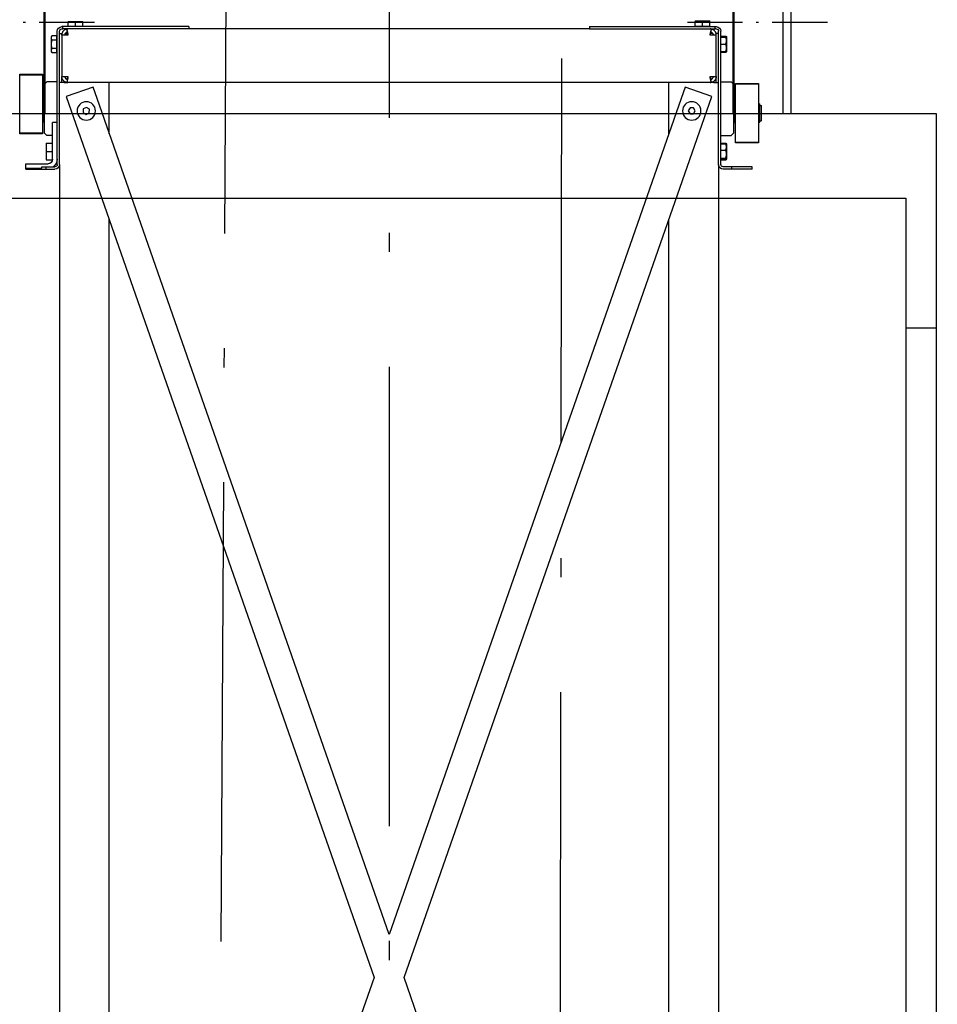
# Model space of a CAD drawing. Units: inches. Extents: x 7 to 38704, y 1 to 51711.
# Drawn here: x 19290 to 20489, y 13440 to 14726 of the extents above; entities that cross this region are included whole.
import ezdxf

# ---------------------------------------------------------------- set-up
doc = ezdxf.new("R2010")
doc.units = ezdxf.units.IN
doc.header["$MEASUREMENT"] = 0
doc.linetypes.add('ACAD_ISO10W100', pattern=[18.5, 12, -3, 0.5, -3])
for name, color, linetype in [('ARCATA', 4, 'Continuous'), ('ASSI', 3, 'ACAD_ISO10W100'), ('CABINA', 7, 'Continuous'), ('GUIDE', 3, 'Continuous'), ('wsporniki', 7, 'Continuous')]:
    doc.layers.add(name, color=color, linetype=linetype)
doc.styles.add('ROMANS', font='romans.shx', dxfattribs={"width": 0.8})
doc.dimstyles.new('2-1', dxfattribs={"dimscale": 10, "dimtxt": 5, "dimasz": 2, "dimexe": 1, "dimexo": 3, "dimgap": 1, "dimtad": 1, "dimdec": 1, "dimlfac": 2, "dimdsep": 46, "dimtxsty": 'ROMANS', "dimblk": 'ARCHTICK', "dimcen": 2.5, "dimclrd": 256, "dimclre": 256, "dimclrt": 2, "dimadec": 0, "dimazin": 0, "dimtfac": 1, "dimtdec": 1, "dimtmove": 0, "dimatfit": 3, "dimfxl": 1, "dimtvp": 1, "dimtolj": 1, "dimarcsym": 0})

# ---------------------------------------------------------------- blocks, each defined once
blk = doc.blocks.new('Cabina Lat')
at = {"layer": 'CABINA'}
for p, q in [((357.67, 0), (-374.83, 0)), ((357.67, -1175), (357.67, 0)), ((337.67, -55), (337.67, -1140)), ((357.67, -140), (337.67, -140))]:
    blk.add_line(p, q, dxfattribs=at)
at = {"layer": 'CABINA', "ltscale": 300}
blk.add_line((-362.33, -55), (337.67, -55), dxfattribs=at)
blk = doc.blocks.new('arcf')
at = {"layer": 'ARCATA'}
for p, q in [((-213, 592.82), (-213.75, 592.82)), ((-213, 591.32), (-213, 592.82)), ((-130.88, 592.82), (-213, 592.82)), ((-207.13, 596.57), (-209.5, 596.57)), ((-209.5, 596.14), (-209.5, 596.57)), ((-209.5, 593.12), (-209.5, 596.14)), ((-204.75, 593.12), (-209.5, 593.12)), ((-209.05, 593.12), (-209.05, 592.82)), ((-202.37, 596.57), (-207.13, 596.57)), ((-204.75, 593.12), (-204.75, 596.14)), ((-200, 593.12), (-204.75, 593.12)), ((-200, 596.57), (-202.37, 596.57)), ((-200.45, 593.12), (-200.45, 592.82)), ((-200, 596.57), (-200, 596.14)), ((-200, 593.12), (-200, 596.14)), ((-130.88, 592.82), (-130.88, 591.32)), ((130.87, 592.82), (130.87, 591.32)), ((130.87, 592.82), (213, 592.82)), ((202.37, 596.27), (200, 596.27)), ((200, 595.84), (200, 596.27)), ((200, 592.82), (200, 595.84)), ((207.13, 596.27), (202.37, 596.27)), ((204.75, 592.82), (204.75, 595.84)), ((209.5, 596.27), (207.13, 596.27)), ((209.5, 596.27), (209.5, 595.84)), ((209.5, 592.82), (209.5, 595.84)), ((213, 591.32), (213, 592.82)), ((213, 592.82), (213.75, 592.82)), ((-220.5, 586.07), (-220.43, 586.19)), ((-220.5, 586.07), (-220.5, 585.95)), ((-220.5, 585.95), (-220.5, 582.74)), ((-220.2, 586.07), (-220.2, 586.07)), ((-220.2, 586.07), (-220.2, 586.07)), ((-220.2, 586.07), (-220.2, 583.68)), ((-217.05, 586.55), (-220.08, 586.55)), ((-216.75, 586.08), (-219.78, 586.08)), ((-216.75, 586.06), (-219.78, 586.06)), ((-217.05, 586.55), (-217.05, 586.08)), ((-216.75, 502.82), (-216.75, 589.82)), ((-215.25, 502.82), (-215.25, 589.82)), ((-215.25, 588.32), (-213.75, 588.32)), ((-213.75, 591.32), (-213, 591.32)), ((-213.75, 588.32), (-213.62, 588.32)), ((-213.75, 587.32), (-213.75, 588.32)), ((-213.75, 560.32), (-213.75, 587.32)), ((-213.75, 587.32), (-209.75, 587.32)), ((-130.88, 591.32), (-213, 591.32)), ((-211.48, 588.32), (-209.9, 588.32)), ((-210.01, 588.83), (-210.31, 590.41)), ((-210.02, 589.14), (-210.02, 589.14)), ((-130.88, 591.32), (130.87, 591.32)), ((130.87, 591.32), (213, 591.32)), ((209.75, 587.32), (213.75, 587.32)), ((210.03, 588.27), (209.89, 588.27)), ((210.31, 590.41), (210.01, 588.83)), ((210.03, 588.9), (210.03, 588.27)), ((211.48, 588.32), (210.03, 588.32)), ((213.75, 591.32), (213, 591.32)), ((213.75, 588.32), (213.62, 588.32)), ((215.25, 588.32), (213.75, 588.32)), ((213.75, 587.32), (213.75, 588.32)), ((213.75, 587.32), (213.75, 560.32)), ((215.25, 502.82), (215.25, 589.82)), ((216.75, 502.82), (216.75, 589.82)), ((217.05, 585.62), (216.75, 585.62)), ((217.05, 584.06), (217.05, 586.8)), ((217.05, 586.8), (220.08, 586.8)), ((220.5, 586.07), (220.08, 586.8)), ((220.5, 585.43), (220.5, 586.07)), ((220.5, 581.32), (220.5, 585.43)), ((-220.5, 582.74), (-220.5, 578.1)), ((-220.2, 583.68), (-220.2, 578.93)), ((-220.2, 578.93), (-220.2, 576.57)), ((-216.75, 581.3), (-219.78, 581.3)), ((217.05, 578.58), (217.05, 584.06)), ((217.05, 584.06), (220.08, 584.06)), ((220.5, 577.2), (220.5, 581.32)), ((-220.5, 578.1), (-220.5, 576.57)), ((-220.5, 576.57), (-220.43, 576.45)), ((-220.2, 576.57), (-220.2, 576.57)), ((-217.05, 576.08), (-220.08, 576.08)), ((-216.75, 576.56), (-219.78, 576.56)), ((-217.05, 576.56), (-217.05, 576.08)), ((217.05, 577.02), (216.75, 577.02)), ((217.05, 575.83), (217.05, 578.58)), ((217.05, 578.58), (220.08, 578.58)), ((217.05, 575.83), (220.08, 575.83)), ((220.5, 576.57), (220.08, 575.83)), ((220.5, 576.57), (220.5, 577.2)), ((-213.75, 556.32), (-213.75, 560.32)), ((-209.75, 560.32), (-213.75, 560.32)), ((213.75, 560.32), (209.75, 560.32)), ((213.75, 556.32), (213.75, 560.32)), ((241.25, 561.79), (226.25, 561.79)), ((226.25, 561.79), (226.25, 561.24)), ((226.25, 561.24), (241.25, 561.24)), ((226.25, 561.24), (226.25, 523.39)), ((241.25, 561.24), (241.25, 561.79)), ((241.25, 523.39), (241.25, 561.24)), ((-241.25, 555.79), (-241.25, 555.24)), ((-226.25, 555.79), (-241.25, 555.79)), ((-241.25, 555.24), (-226.25, 555.24)), ((-241.25, 555.24), (-241.25, 517.39)), ((-226.25, 555.24), (-226.25, 555.79)), ((-226.25, 517.39), (-226.25, 555.24)), ((-225, 555.32), (-223.5, 556.82)), ((-225, 555.32), (-225, 523.32)), ((-216.75, 556.82), (-223.5, 556.82)), ((-212.25, 556.32), (-215.25, 556.32)), ((-212.25, 556.32), (-209.75, 556.32)), ((-210.8, 547.12), (-193.33, 553.22)), ((-210.31, 557.23), (-210.01, 558.8)), ((-209.75, 556.32), (-209.71, 556.32)), ((-209.71, 556.32), (209.71, 556.32)), ((-193.33, 553.22), (-190.75, 545.83)), ((-182.75, 522.93), (-182.75, 556.32)), ((182.75, 522.93), (182.75, 556.32)), ((190.75, 545.83), (193.33, 553.22)), ((193.33, 553.22), (210.8, 547.12)), ((209.71, 556.32), (209.75, 556.32)), ((212.25, 556.32), (209.75, 556.32)), ((210.01, 558.8), (210.31, 557.23)), ((212.25, 556.32), (215.25, 556.32)), ((216.75, 556.82), (223.5, 556.82)), ((223.5, 556.82), (225, 555.32)), ((225, 523.32), (225, 555.32)), ((-225.25, 548.32), (-225, 548.32)), ((-225.25, 548.32), (-225.25, 539.32)), ((-9.8, -28.04), (-210.8, 547.12)), ((210.8, 547.12), (9.8, -28.04)), ((225.25, 548.32), (225, 548.32)), ((225.25, 548.32), (226.25, 548.32)), ((225.25, 539.32), (225.25, 548.32)), ((-243.25, 541.07), (-243, 541.32)), ((-243.25, 531.57), (-243.25, 541.07)), ((-242.15, 541.32), (-243, 541.32)), ((-243, 541.32), (-243, 531.32)), ((-242.15, 531.32), (-242.15, 541.32)), ((-242.1, 541.07), (-242.15, 541.07)), ((-241.5, 542.51), (-242.1, 542.51)), ((-242.1, 542.4), (-242.1, 542.51)), ((-242.1, 541.71), (-242.1, 542.4)), ((-242.1, 541.71), (-242.1, 541.1)), ((-242.1, 530.37), (-242.1, 541.1)), ((-241.5, 542.4), (-241.5, 542.51)), ((-241.5, 541.71), (-241.5, 542.4)), ((-241.5, 541.71), (-241.5, 541.1)), ((-241.25, 541.32), (-241.5, 541.32)), ((-241.5, 530.37), (-241.5, 541.1)), ((-225.25, 543.32), (-226.25, 543.32)), ((-190.75, 545.82), (0, 0)), ((0, 0), (190.75, 545.82)), ((-225.25, 539.32), (-225, 539.32)), ((-225.25, 539.32), (-225.25, 530.32)), ((-200.06, 537.82), (-198.9, 539.82)), ((-198.9, 535.82), (-200.06, 537.82)), ((-198.9, 539.82), (-196.6, 539.82)), ((-196.6, 535.82), (-198.9, 535.82)), ((-196.6, 539.82), (-195.44, 537.82)), ((-195.44, 537.82), (-196.6, 535.82)), ((195.68, 538.85), (197.61, 540.12)), ((195.82, 536.54), (195.68, 538.85)), ((197.89, 535.51), (195.82, 536.54)), ((197.61, 540.12), (199.68, 539.09)), ((199.82, 536.79), (197.89, 535.51)), ((199.68, 539.09), (199.82, 536.79)), ((225.25, 539.32), (225, 539.32)), ((225.25, 530.32), (225.25, 539.32)), ((225.25, 535.32), (226.25, 535.32)), ((-243.25, 531.57), (-243, 531.32)), ((-242.15, 531.32), (-243, 531.32)), ((-242.1, 531.57), (-242.15, 531.57)), ((-241.5, 530.37), (-242.1, 530.37)), ((-241.25, 531.32), (-241.5, 531.32)), ((-225.25, 530.32), (-226.25, 530.32)), ((-225.25, 530.32), (-225, 530.32)), ((216.75, 530.32), (219.75, 530.32)), ((219.75, 506.32), (219.75, 530.32)), ((225.25, 530.32), (225, 530.32)), ((-223.5, 521.82), (-225, 523.32)), ((-216.75, 521.82), (-223.5, 521.82)), ((219.75, 521.82), (223.5, 521.82)), ((225, 523.32), (223.5, 521.82)), ((241.25, 523.39), (226.25, 523.39)), ((226.25, 523.39), (226.25, 522.85)), ((226.25, 522.85), (241.25, 522.85)), ((241.25, 522.85), (241.25, 523.39)), ((-241.25, 517.39), (-241.25, 516.85)), ((-226.25, 517.39), (-241.25, 517.39)), ((-241.25, 516.85), (-226.25, 516.85)), ((-226.25, 516.85), (-226.25, 517.39)), ((-220.5, 516.07), (-220.08, 516.8)), ((-220.5, 516.07), (-220.5, 515.43)), ((-220.5, 515.43), (-220.5, 511.32)), ((-220.2, 516.07), (-220.17, 516.12)), ((-220.2, 516.07), (-220.2, 514.26)), ((-217.05, 516.8), (-220.08, 516.8)), ((-216.75, 516.41), (-219.78, 516.41)), ((-217.05, 516.8), (-217.05, 516.41)), ((219.75, 516.8), (219.78, 516.8)), ((219.75, 516.73), (219.82, 516.73)), ((224, 516.68), (219.75, 516.68)), ((219.78, 516.8), (220.08, 516.8)), ((219.82, 516.73), (219.78, 516.8)), ((224, 516.78), (219.79, 516.78)), ((224, 516.78), (224, 516.68)), ((224, 516.68), (224, 511.21)), ((-220.5, 511.32), (-220.5, 507.2)), ((-220.2, 514.26), (-220.2, 509.56)), ((-220.2, 509.56), (-220.2, 506.62)), ((-216.75, 512.11), (-219.78, 512.11)), ((219.81, 514.13), (219.75, 514.13)), ((219.75, 514.06), (219.78, 514.06)), ((219.75, 513.91), (219.82, 513.91)), ((224, 511.21), (219.75, 511.21)), ((219.81, 508.71), (219.75, 508.71)), ((219.75, 508.58), (219.78, 508.58)), ((219.75, 508.5), (219.82, 508.5)), ((224, 511.21), (224, 505.85)), ((-220.5, 507.2), (-220.5, 506.57)), ((-220.5, 506.57), (-220.08, 505.83)), ((-220.2, 506.62), (-220.2, 506.57)), ((-220.2, 506.57), (-220.17, 506.52)), ((-217.05, 505.83), (-220.08, 505.83)), ((-216.75, 507.01), (-219.78, 507.01)), ((-216.75, 506.22), (-219.78, 506.22)), ((-217.05, 506.22), (-217.05, 505.83)), ((-215.25, 502.82), (-215.25, -655.18)), ((215.25, 502.82), (215.25, -655.18)), ((216.75, 505.83), (216.77, 505.83)), ((219.79, 505.85), (219.79, 505.85)), ((224, 505.85), (219.79, 505.85)), ((219.79, 505.83), (220.08, 505.83)), ((237.25, 503.32), (222.75, 503.32)), ((237.25, 500.32), (237.25, 503.32)), ((-237.25, 501.32), (-223.98, 501.32)), ((-237.25, 499.82), (-237.25, 501.32)), ((-237.25, 499.82), (-223.98, 499.82)), ((-223.98, 499.82), (-223.98, 501.32)), ((-223.98, 501.32), (-218.25, 501.32)), ((-223.98, 499.82), (-218.25, 499.82)), ((223.98, 501.32), (218.25, 501.32)), ((223.98, 499.82), (218.25, 499.82)), ((223.98, 499.82), (223.98, 501.32)), ((226.76, 501.32), (223.98, 501.32)), ((237.25, 499.82), (223.98, 499.82)), ((226.76, 500.32), (226.76, 501.32)), ((237.25, 500.32), (226.76, 500.32)), ((237.25, 499.82), (237.25, 500.32)), ((-182.75, -522.93), (-182.75, 466.86)), ((182.75, -522.93), (182.75, 466.86)), ((-210.8, -603.2), (-9.8, -28.04)), ((9.8, -28.04), (210.8, -603.2))]:
    blk.add_line(p, q, dxfattribs=at)
at = {"layer": 'ARCATA', "flags": 128}
for points in [[(-207.13, 596.57), (-207.22, 596.57), (-207.32, 596.57), (-207.41, 596.56), (-207.5, 596.56), (-207.6, 596.55), (-207.69, 596.54), (-207.79, 596.53), (-207.88, 596.52), (-207.98, 596.51), (-208.08, 596.5), (-208.17, 596.48), (-208.27, 596.46), (-208.37, 596.45), (-208.46, 596.43), (-208.56, 596.41), (-208.66, 596.38), (-208.76, 596.36), (-208.87, 596.33), (-208.97, 596.31), (-209.07, 596.28), (-209.18, 596.25), (-209.28, 596.21), (-209.39, 596.18), (-209.5, 596.14)], [(-204.75, 596.14), (-204.86, 596.18), (-204.97, 596.21), (-205.07, 596.25), (-205.18, 596.28), (-205.28, 596.31), (-205.38, 596.33), (-205.49, 596.36), (-205.59, 596.38), (-205.69, 596.41), (-205.79, 596.43), (-205.88, 596.45), (-205.98, 596.46), (-206.08, 596.48), (-206.17, 596.5), (-206.27, 596.51), (-206.37, 596.52), (-206.46, 596.53), (-206.56, 596.54), (-206.65, 596.55), (-206.75, 596.56), (-206.84, 596.56), (-206.93, 596.57), (-207.03, 596.57), (-207.13, 596.57)], [(-202.37, 596.57), (-202.47, 596.57), (-202.57, 596.57), (-202.66, 596.56), (-202.75, 596.56), (-202.85, 596.55), (-202.94, 596.54), (-203.04, 596.53), (-203.13, 596.52), (-203.23, 596.51), (-203.33, 596.5), (-203.42, 596.48), (-203.52, 596.46), (-203.62, 596.45), (-203.71, 596.43), (-203.81, 596.41), (-203.91, 596.38), (-204.01, 596.36), (-204.12, 596.33), (-204.22, 596.31), (-204.32, 596.28), (-204.43, 596.25), (-204.53, 596.21), (-204.64, 596.18), (-204.75, 596.14)], [(-200, 596.14), (-200.11, 596.18), (-200.22, 596.21), (-200.32, 596.25), (-200.43, 596.28), (-200.53, 596.31), (-200.63, 596.33), (-200.74, 596.36), (-200.84, 596.38), (-200.94, 596.41), (-201.04, 596.43), (-201.13, 596.45), (-201.23, 596.46), (-201.33, 596.48), (-201.42, 596.5), (-201.52, 596.51), (-201.62, 596.52), (-201.71, 596.53), (-201.81, 596.54), (-201.9, 596.55), (-202, 596.56), (-202.09, 596.56), (-202.18, 596.57), (-202.28, 596.57), (-202.37, 596.57)], [(202.37, 596.27), (202.28, 596.27), (202.18, 596.27), (202.09, 596.26), (202, 596.26), (201.9, 596.25), (201.81, 596.24), (201.71, 596.23), (201.62, 596.22), (201.52, 596.21), (201.42, 596.2), (201.33, 596.18), (201.23, 596.16), (201.13, 596.15), (201.04, 596.13), (200.94, 596.11), (200.84, 596.08), (200.74, 596.06), (200.63, 596.03), (200.53, 596.01), (200.43, 595.98), (200.32, 595.95), (200.22, 595.91), (200.11, 595.88), (200, 595.84)], [(204.75, 595.84), (204.64, 595.88), (204.53, 595.91), (204.43, 595.95), (204.32, 595.98), (204.22, 596.01), (204.12, 596.03), (204.01, 596.06), (203.91, 596.08), (203.81, 596.11), (203.71, 596.13), (203.62, 596.15), (203.52, 596.16), (203.42, 596.18), (203.33, 596.2), (203.23, 596.21), (203.13, 596.22), (203.04, 596.23), (202.94, 596.24), (202.85, 596.25), (202.75, 596.26), (202.66, 596.26), (202.57, 596.27), (202.47, 596.27), (202.37, 596.27)], [(207.13, 596.27), (207.03, 596.27), (206.93, 596.27), (206.84, 596.26), (206.75, 596.26), (206.65, 596.25), (206.56, 596.24), (206.46, 596.23), (206.37, 596.22), (206.27, 596.21), (206.17, 596.2), (206.08, 596.18), (205.98, 596.16), (205.88, 596.15), (205.79, 596.13), (205.69, 596.11), (205.59, 596.08), (205.49, 596.06), (205.38, 596.03), (205.28, 596.01), (205.18, 595.98), (205.07, 595.95), (204.97, 595.91), (204.86, 595.88), (204.75, 595.84)], [(209.5, 595.84), (209.39, 595.88), (209.28, 595.91), (209.18, 595.95), (209.07, 595.98), (208.97, 596.01), (208.87, 596.03), (208.76, 596.06), (208.66, 596.08), (208.56, 596.11), (208.46, 596.13), (208.37, 596.15), (208.27, 596.16), (208.17, 596.18), (208.08, 596.2), (207.98, 596.21), (207.88, 596.22), (207.79, 596.23), (207.69, 596.24), (207.6, 596.25), (207.5, 596.26), (207.41, 596.26), (207.32, 596.27), (207.22, 596.27), (207.13, 596.27)], [(-220.08, 586.55), (-220.11, 586.52), (-220.15, 586.5), (-220.18, 586.47), (-220.21, 586.44), (-220.24, 586.42), (-220.26, 586.39), (-220.29, 586.37), (-220.31, 586.34), (-220.34, 586.32), (-220.36, 586.29), (-220.38, 586.27), (-220.4, 586.24), (-220.41, 586.22), (-220.43, 586.19), (-220.44, 586.17), (-220.45, 586.15), (-220.46, 586.12), (-220.47, 586.1), (-220.48, 586.07), (-220.49, 586.05), (-220.49, 586.03), (-220.5, 586), (-220.5, 585.98), (-220.5, 585.95)], [(-220.5, 585.95), (-220.5, 585.93), (-220.5, 585.91), (-220.5, 585.89), (-220.49, 585.87), (-220.49, 585.85), (-220.48, 585.83), (-220.47, 585.81), (-220.47, 585.79), (-220.46, 585.77), (-220.45, 585.75), (-220.44, 585.73), (-220.43, 585.71), (-220.41, 585.69), (-220.4, 585.67), (-220.38, 585.65), (-220.37, 585.63), (-220.35, 585.61), (-220.33, 585.59), (-220.31, 585.57), (-220.29, 585.54), (-220.27, 585.52), (-220.25, 585.5), (-220.22, 585.48), (-220.2, 585.46)], [(-219.78, 586.08), (-219.81, 586.08), (-219.85, 586.08), (-219.88, 586.08), (-219.91, 586.08), (-219.94, 586.08), (-219.96, 586.07), (-219.99, 586.07), (-220.01, 586.07), (-220.04, 586.07), (-220.06, 586.07), (-220.08, 586.07), (-220.1, 586.07), (-220.11, 586.07), (-220.13, 586.07), (-220.14, 586.07), (-220.15, 586.07), (-220.16, 586.07), (-220.17, 586.07), (-220.18, 586.07), (-220.19, 586.07), (-220.19, 586.07), (-220.2, 586.07), (-220.2, 586.07), (-220.2, 586.07)], [(-220.2, 586.07), (-220.2, 586.07), (-220.2, 586.07), (-220.19, 586.07), (-220.19, 586.07), (-220.18, 586.07), (-220.17, 586.07), (-220.16, 586.07), (-220.15, 586.07), (-220.14, 586.07), (-220.13, 586.06), (-220.11, 586.06), (-220.1, 586.06), (-220.08, 586.06), (-220.06, 586.06), (-220.04, 586.06), (-220.01, 586.06), (-219.99, 586.06), (-219.96, 586.06), (-219.94, 586.06), (-219.91, 586.06), (-219.88, 586.06), (-219.85, 586.06), (-219.81, 586.06), (-219.78, 586.06)], [(-219.78, 586.06), (-219.81, 585.95), (-219.85, 585.84), (-219.88, 585.74), (-219.91, 585.63), (-219.94, 585.53), (-219.96, 585.42), (-219.99, 585.32), (-220.01, 585.22), (-220.04, 585.12), (-220.06, 585.02), (-220.08, 584.92), (-220.1, 584.83), (-220.11, 584.73), (-220.13, 584.63), (-220.14, 584.54), (-220.15, 584.44), (-220.16, 584.35), (-220.17, 584.25), (-220.18, 584.16), (-220.19, 584.06), (-220.19, 583.97), (-220.2, 583.87), (-220.2, 583.78), (-220.2, 583.68)], [(-213.75, 587.32), (-213.74, 587.6), (-213.71, 587.87), (-213.66, 588.14), (-213.6, 588.41), (-213.51, 588.67), (-213.41, 588.93), (-213.29, 589.17), (-213.16, 589.41), (-213.01, 589.64), (-212.84, 589.86), (-212.67, 590.06), (-212.48, 590.24), (-212.28, 590.42), (-212.07, 590.57), (-211.86, 590.72), (-211.63, 590.85), (-211.4, 590.96), (-211.17, 591.06), (-210.94, 591.14), (-210.72, 591.2), (-210.51, 591.25), (-210.3, 591.28), (-210.1, 591.3), (-209.92, 591.31), (-209.75, 591.32)], [(-210.1, 589.29), (-210.2, 589.27), (-210.3, 589.24), (-210.41, 589.21), (-210.51, 589.17), (-210.61, 589.12), (-210.71, 589.07), (-210.81, 589.02), (-210.9, 588.95), (-211, 588.88), (-211.08, 588.81), (-211.17, 588.73), (-211.25, 588.64), (-211.33, 588.54), (-211.4, 588.44), (-211.47, 588.34), (-211.53, 588.23), (-211.58, 588.13), (-211.63, 588.01), (-211.66, 587.9), (-211.7, 587.78), (-211.72, 587.67), (-211.74, 587.55), (-211.75, 587.43), (-211.75, 587.32)], [(-209.71, 591.32), (-209.88, 591.31), (-210.01, 591.3), (-210.12, 591.27), (-210.21, 591.23), (-210.27, 591.18), (-210.32, 591.11), (-210.34, 591.02), (-210.36, 590.92), (-210.36, 590.8), (-210.35, 590.67), (-210.33, 590.53), (-210.3, 590.37), (-210.26, 590.19), (-210.22, 590), (-210.17, 589.79), (-210.12, 589.57), (-210.06, 589.34), (-210.01, 589.1), (-209.95, 588.86), (-209.9, 588.6), (-209.85, 588.35), (-209.81, 588.09), (-209.78, 587.83), (-209.76, 587.57), (-209.75, 587.32)], [(-209.75, 587.32), (-209.75, 587.39), (-209.75, 587.46), (-209.76, 587.54), (-209.77, 587.61), (-209.78, 587.68), (-209.79, 587.75), (-209.8, 587.82), (-209.81, 587.89), (-209.82, 587.96), (-209.84, 588.03), (-209.85, 588.09), (-209.86, 588.16), (-209.88, 588.23), (-209.89, 588.29), (-209.91, 588.35), (-209.92, 588.41), (-209.93, 588.47), (-209.95, 588.53), (-209.96, 588.59), (-209.97, 588.64), (-209.98, 588.69), (-210, 588.74), (-210.01, 588.79), (-210.01, 588.83)], [(209.75, 587.32), (209.76, 587.6), (209.78, 587.87), (209.82, 588.14), (209.86, 588.41), (209.91, 588.67), (209.97, 588.93), (210.02, 589.17), (210.08, 589.41), (210.13, 589.64), (210.19, 589.86), (210.23, 590.06), (210.27, 590.24), (210.31, 590.42), (210.33, 590.57), (210.35, 590.72), (210.36, 590.85), (210.35, 590.96), (210.33, 591.06), (210.3, 591.14), (210.25, 591.2), (210.18, 591.25), (210.1, 591.28), (209.99, 591.3), (209.86, 591.31), (209.71, 591.32)], [(209.75, 591.32), (209.93, 591.31), (210.13, 591.3), (210.35, 591.27), (210.58, 591.23), (210.81, 591.18), (211.04, 591.11), (211.27, 591.02), (211.49, 590.92), (211.71, 590.8), (211.93, 590.67), (212.14, 590.53), (212.34, 590.37), (212.53, 590.19), (212.72, 590), (212.9, 589.79), (213.06, 589.57), (213.2, 589.34), (213.33, 589.1), (213.44, 588.86), (213.54, 588.6), (213.62, 588.35), (213.67, 588.09), (213.72, 587.83), (213.74, 587.57), (213.75, 587.32)], [(210.01, 588.83), (210, 588.79), (209.99, 588.74), (209.98, 588.69), (209.97, 588.63), (209.96, 588.58), (209.95, 588.52), (209.93, 588.46), (209.92, 588.4), (209.9, 588.34), (209.89, 588.27), (209.87, 588.21), (209.86, 588.14), (209.85, 588.08), (209.83, 588.01), (209.82, 587.94), (209.81, 587.87), (209.79, 587.8), (209.78, 587.73), (209.77, 587.66), (209.77, 587.6), (209.76, 587.53), (209.75, 587.46), (209.75, 587.39), (209.75, 587.32)], [(211.75, 587.32), (211.75, 587.44), (211.73, 587.57), (211.71, 587.69), (211.69, 587.81), (211.65, 587.93), (211.61, 588.05), (211.56, 588.16), (211.51, 588.27), (211.44, 588.38), (211.37, 588.48), (211.3, 588.58), (211.22, 588.67), (211.14, 588.76), (211.05, 588.84), (210.96, 588.91), (210.86, 588.98), (210.76, 589.04), (210.67, 589.1), (210.57, 589.14), (210.47, 589.18), (210.38, 589.22), (210.28, 589.25), (210.19, 589.27), (210.1, 589.29)], [(220.5, 585.43), (220.5, 585.49), (220.5, 585.54), (220.49, 585.6), (220.49, 585.65), (220.48, 585.71), (220.47, 585.76), (220.46, 585.82), (220.45, 585.87), (220.44, 585.93), (220.43, 585.98), (220.41, 586.04), (220.4, 586.09), (220.38, 586.15), (220.36, 586.21), (220.34, 586.26), (220.31, 586.32), (220.29, 586.38), (220.26, 586.44), (220.24, 586.5), (220.21, 586.56), (220.18, 586.62), (220.15, 586.68), (220.11, 586.74), (220.08, 586.8)], [(220.08, 584.06), (220.11, 584.12), (220.15, 584.19), (220.18, 584.25), (220.21, 584.31), (220.24, 584.37), (220.26, 584.43), (220.29, 584.49), (220.31, 584.54), (220.34, 584.6), (220.36, 584.66), (220.38, 584.72), (220.4, 584.77), (220.41, 584.83), (220.43, 584.88), (220.44, 584.94), (220.45, 584.99), (220.46, 585.05), (220.47, 585.1), (220.48, 585.16), (220.49, 585.21), (220.49, 585.27), (220.5, 585.32), (220.5, 585.38), (220.5, 585.43)], [(-220.2, 584.92), (-220.22, 584.82), (-220.25, 584.72), (-220.27, 584.63), (-220.29, 584.53), (-220.31, 584.44), (-220.33, 584.35), (-220.35, 584.26), (-220.37, 584.16), (-220.38, 584.07), (-220.4, 583.98), (-220.41, 583.89), (-220.43, 583.8), (-220.44, 583.71), (-220.45, 583.62), (-220.46, 583.54), (-220.47, 583.45), (-220.47, 583.36), (-220.48, 583.27), (-220.49, 583.18), (-220.49, 583.09), (-220.5, 583.01), (-220.5, 582.92), (-220.5, 582.83), (-220.5, 582.74)], [(-220.5, 582.74), (-220.5, 582.65), (-220.5, 582.56), (-220.5, 582.47), (-220.49, 582.39), (-220.49, 582.3), (-220.48, 582.21), (-220.47, 582.12), (-220.47, 582.03), (-220.46, 581.94), (-220.45, 581.86), (-220.44, 581.77), (-220.43, 581.68), (-220.41, 581.59), (-220.4, 581.5), (-220.38, 581.41), (-220.37, 581.32), (-220.35, 581.22), (-220.33, 581.13), (-220.31, 581.04), (-220.29, 580.95), (-220.27, 580.85), (-220.25, 580.76), (-220.22, 580.66), (-220.2, 580.56)], [(-220.2, 579.78), (-220.22, 579.71), (-220.25, 579.64), (-220.27, 579.56), (-220.29, 579.49), (-220.31, 579.42), (-220.33, 579.34), (-220.35, 579.27), (-220.37, 579.2), (-220.38, 579.13), (-220.4, 579.06), (-220.41, 578.99), (-220.43, 578.92), (-220.44, 578.86), (-220.45, 578.79), (-220.46, 578.72), (-220.47, 578.65), (-220.47, 578.58), (-220.48, 578.51), (-220.49, 578.44), (-220.49, 578.38), (-220.5, 578.31), (-220.5, 578.24), (-220.5, 578.17), (-220.5, 578.1)], [(-220.2, 583.68), (-220.2, 583.58), (-220.2, 583.49), (-220.19, 583.39), (-220.19, 583.3), (-220.18, 583.2), (-220.17, 583.11), (-220.16, 583.01), (-220.15, 582.92), (-220.14, 582.82), (-220.13, 582.73), (-220.11, 582.63), (-220.1, 582.53), (-220.08, 582.44), (-220.06, 582.34), (-220.04, 582.24), (-220.01, 582.14), (-219.99, 582.04), (-219.96, 581.94), (-219.94, 581.83), (-219.91, 581.73), (-219.88, 581.62), (-219.85, 581.52), (-219.81, 581.41), (-219.78, 581.3)], [(-219.78, 581.3), (-219.81, 581.19), (-219.85, 581.08), (-219.88, 580.98), (-219.91, 580.87), (-219.94, 580.77), (-219.96, 580.67), (-219.99, 580.57), (-220.01, 580.47), (-220.04, 580.37), (-220.06, 580.27), (-220.08, 580.17), (-220.1, 580.07), (-220.11, 579.98), (-220.13, 579.88), (-220.14, 579.78), (-220.15, 579.69), (-220.16, 579.59), (-220.17, 579.5), (-220.18, 579.4), (-220.19, 579.31), (-220.19, 579.21), (-220.2, 579.12), (-220.2, 579.03), (-220.2, 578.93)], [(-220.2, 578.93), (-220.2, 578.84), (-220.2, 578.74), (-220.19, 578.65), (-220.19, 578.55), (-220.18, 578.46), (-220.17, 578.36), (-220.16, 578.27), (-220.15, 578.17), (-220.14, 578.08), (-220.13, 577.98), (-220.11, 577.88), (-220.1, 577.79), (-220.08, 577.69), (-220.06, 577.59), (-220.04, 577.49), (-220.01, 577.39), (-219.99, 577.29), (-219.96, 577.19), (-219.94, 577.09), (-219.91, 576.99), (-219.88, 576.88), (-219.85, 576.78), (-219.81, 576.67), (-219.78, 576.56)], [(220.5, 581.32), (220.5, 581.43), (220.5, 581.54), (220.49, 581.65), (220.49, 581.76), (220.48, 581.87), (220.47, 581.98), (220.46, 582.09), (220.45, 582.2), (220.44, 582.31), (220.43, 582.42), (220.41, 582.53), (220.4, 582.64), (220.38, 582.75), (220.36, 582.87), (220.34, 582.98), (220.31, 583.09), (220.29, 583.21), (220.26, 583.33), (220.24, 583.45), (220.21, 583.57), (220.18, 583.69), (220.15, 583.81), (220.11, 583.93), (220.08, 584.06)], [(220.08, 578.58), (220.11, 578.7), (220.15, 578.83), (220.18, 578.95), (220.21, 579.07), (220.24, 579.19), (220.26, 579.31), (220.29, 579.43), (220.31, 579.54), (220.34, 579.66), (220.36, 579.77), (220.38, 579.88), (220.4, 580), (220.41, 580.11), (220.43, 580.22), (220.44, 580.33), (220.45, 580.44), (220.46, 580.55), (220.47, 580.66), (220.48, 580.77), (220.49, 580.88), (220.49, 580.99), (220.5, 581.1), (220.5, 581.21), (220.5, 581.32)], [(-220.5, 578.1), (-220.5, 578.02), (-220.5, 577.94), (-220.49, 577.86), (-220.49, 577.78), (-220.48, 577.7), (-220.47, 577.62), (-220.46, 577.54), (-220.45, 577.46), (-220.44, 577.38), (-220.43, 577.3), (-220.41, 577.21), (-220.4, 577.13), (-220.38, 577.05), (-220.36, 576.97), (-220.34, 576.88), (-220.31, 576.8), (-220.29, 576.71), (-220.26, 576.62), (-220.24, 576.54), (-220.21, 576.45), (-220.18, 576.36), (-220.15, 576.27), (-220.11, 576.18), (-220.08, 576.08)], [(-220.08, 576.08), (-220.1, 576.1), (-220.12, 576.12), (-220.14, 576.13), (-220.16, 576.15), (-220.18, 576.17), (-220.2, 576.18), (-220.21, 576.2), (-220.23, 576.21), (-220.25, 576.23), (-220.26, 576.24), (-220.28, 576.26), (-220.29, 576.27), (-220.31, 576.29), (-220.32, 576.3), (-220.34, 576.32), (-220.35, 576.33), (-220.36, 576.35), (-220.37, 576.36), (-220.38, 576.38), (-220.4, 576.39), (-220.41, 576.41), (-220.41, 576.42), (-220.42, 576.44), (-220.43, 576.45)], [(-219.78, 576.56), (-219.81, 576.56), (-219.85, 576.56), (-219.88, 576.56), (-219.91, 576.56), (-219.94, 576.56), (-219.96, 576.56), (-219.99, 576.56), (-220.01, 576.56), (-220.04, 576.56), (-220.06, 576.56), (-220.08, 576.56), (-220.09, 576.56), (-220.11, 576.56), (-220.13, 576.56), (-220.14, 576.57), (-220.15, 576.57), (-220.16, 576.57), (-220.17, 576.57), (-220.18, 576.57), (-220.19, 576.57), (-220.19, 576.57), (-220.2, 576.57), (-220.2, 576.57), (-220.2, 576.57)], [(220.5, 577.2), (220.5, 577.26), (220.5, 577.31), (220.49, 577.37), (220.49, 577.42), (220.48, 577.48), (220.47, 577.53), (220.46, 577.59), (220.45, 577.64), (220.44, 577.7), (220.43, 577.75), (220.41, 577.81), (220.4, 577.87), (220.38, 577.92), (220.36, 577.98), (220.34, 578.04), (220.31, 578.09), (220.29, 578.15), (220.26, 578.21), (220.24, 578.27), (220.21, 578.33), (220.18, 578.39), (220.15, 578.45), (220.11, 578.51), (220.08, 578.58)], [(220.08, 575.83), (220.11, 575.9), (220.15, 575.96), (220.18, 576.02), (220.21, 576.08), (220.24, 576.14), (220.26, 576.2), (220.29, 576.26), (220.31, 576.32), (220.34, 576.37), (220.36, 576.43), (220.38, 576.49), (220.4, 576.54), (220.41, 576.6), (220.43, 576.66), (220.44, 576.71), (220.45, 576.77), (220.46, 576.82), (220.47, 576.88), (220.48, 576.93), (220.49, 576.99), (220.49, 577.04), (220.5, 577.09), (220.5, 577.15), (220.5, 577.2)], [(-213.75, 560.32), (-213.74, 560.04), (-213.71, 559.76), (-213.66, 559.49), (-213.6, 559.23), (-213.51, 558.96), (-213.41, 558.71), (-213.29, 558.46), (-213.16, 558.22), (-213.01, 558), (-212.84, 557.78), (-212.67, 557.58), (-212.48, 557.39), (-212.28, 557.22), (-212.07, 557.06), (-211.86, 556.92), (-211.63, 556.79), (-211.4, 556.68), (-211.17, 556.58), (-210.94, 556.5), (-210.72, 556.44), (-210.51, 556.39), (-210.3, 556.36), (-210.1, 556.33), (-209.92, 556.32), (-209.75, 556.32)], [(-210.1, 558.35), (-210.2, 558.37), (-210.3, 558.4), (-210.41, 558.43), (-210.51, 558.47), (-210.61, 558.51), (-210.71, 558.56), (-210.81, 558.62), (-210.9, 558.68), (-211, 558.75), (-211.08, 558.83), (-211.17, 558.91), (-211.25, 559), (-211.33, 559.09), (-211.4, 559.19), (-211.47, 559.3), (-211.53, 559.4), (-211.58, 559.51), (-211.63, 559.62), (-211.66, 559.74), (-211.7, 559.85), (-211.72, 559.97), (-211.74, 560.09), (-211.75, 560.2), (-211.75, 560.32)], [(-209.71, 556.32), (-209.88, 556.32), (-210.01, 556.34), (-210.12, 556.36), (-210.21, 556.4), (-210.27, 556.46), (-210.32, 556.53), (-210.34, 556.62), (-210.36, 556.72), (-210.36, 556.83), (-210.35, 556.96), (-210.33, 557.11), (-210.3, 557.27), (-210.26, 557.45), (-210.22, 557.64), (-210.17, 557.85), (-210.12, 558.07), (-210.06, 558.3), (-210.01, 558.53), (-209.95, 558.78), (-209.9, 559.03), (-209.85, 559.29), (-209.81, 559.55), (-209.78, 559.8), (-209.76, 560.06), (-209.75, 560.32)], [(-209.75, 560.32), (-209.75, 560.25), (-209.75, 560.17), (-209.76, 560.1), (-209.77, 560.03), (-209.78, 559.96), (-209.79, 559.89), (-209.8, 559.81), (-209.81, 559.75), (-209.82, 559.68), (-209.84, 559.61), (-209.85, 559.54), (-209.86, 559.48), (-209.88, 559.41), (-209.89, 559.35), (-209.91, 559.29), (-209.92, 559.22), (-209.93, 559.16), (-209.95, 559.11), (-209.96, 559.05), (-209.97, 559), (-209.98, 558.95), (-210, 558.9), (-210.01, 558.85), (-210.01, 558.8)], [(209.75, 560.32), (209.76, 560.04), (209.78, 559.76), (209.82, 559.49), (209.86, 559.23), (209.91, 558.96), (209.97, 558.71), (210.02, 558.46), (210.08, 558.22), (210.13, 558), (210.19, 557.78), (210.23, 557.58), (210.27, 557.39), (210.31, 557.22), (210.33, 557.06), (210.35, 556.92), (210.36, 556.79), (210.35, 556.68), (210.33, 556.58), (210.3, 556.5), (210.25, 556.44), (210.18, 556.39), (210.1, 556.36), (209.99, 556.33), (209.86, 556.32), (209.71, 556.32)], [(210.01, 558.8), (210, 558.85), (209.99, 558.9), (209.98, 558.95), (209.97, 559), (209.96, 559.06), (209.95, 559.12), (209.93, 559.18), (209.92, 559.24), (209.9, 559.3), (209.89, 559.36), (209.87, 559.43), (209.86, 559.49), (209.85, 559.56), (209.83, 559.63), (209.82, 559.69), (209.81, 559.76), (209.79, 559.83), (209.78, 559.9), (209.77, 559.97), (209.77, 560.04), (209.76, 560.11), (209.75, 560.18), (209.75, 560.25), (209.75, 560.32)], [(209.75, 556.32), (209.93, 556.32), (210.13, 556.34), (210.35, 556.36), (210.58, 556.4), (210.81, 556.46), (211.04, 556.53), (211.27, 556.62), (211.49, 556.72), (211.71, 556.83), (211.93, 556.96), (212.14, 557.11), (212.34, 557.27), (212.53, 557.45), (212.72, 557.64), (212.9, 557.85), (213.06, 558.07), (213.2, 558.3), (213.33, 558.53), (213.44, 558.78), (213.54, 559.03), (213.62, 559.29), (213.67, 559.55), (213.72, 559.8), (213.74, 560.06), (213.75, 560.32)], [(211.75, 560.32), (211.75, 560.19), (211.73, 560.07), (211.71, 559.94), (211.69, 559.82), (211.65, 559.7), (211.61, 559.59), (211.56, 559.47), (211.51, 559.36), (211.44, 559.25), (211.37, 559.15), (211.3, 559.05), (211.22, 558.96), (211.14, 558.88), (211.05, 558.8), (210.96, 558.72), (210.86, 558.65), (210.76, 558.59), (210.67, 558.54), (210.57, 558.49), (210.47, 558.45), (210.38, 558.42), (210.28, 558.39), (210.19, 558.37), (210.1, 558.35)], [(-220.08, 516.8), (-220.11, 516.74), (-220.15, 516.68), (-220.18, 516.62), (-220.21, 516.56), (-220.24, 516.5), (-220.26, 516.44), (-220.29, 516.38), (-220.31, 516.32), (-220.34, 516.26), (-220.36, 516.21), (-220.38, 516.15), (-220.4, 516.09), (-220.41, 516.04), (-220.43, 515.98), (-220.44, 515.93), (-220.45, 515.87), (-220.46, 515.82), (-220.47, 515.76), (-220.48, 515.71), (-220.49, 515.65), (-220.49, 515.6), (-220.5, 515.54), (-220.5, 515.49), (-220.5, 515.43)], [(-220.5, 515.43), (-220.5, 515.39), (-220.5, 515.34), (-220.5, 515.29), (-220.49, 515.25), (-220.49, 515.2), (-220.48, 515.15), (-220.47, 515.11), (-220.47, 515.06), (-220.46, 515.02), (-220.45, 514.97), (-220.44, 514.92), (-220.43, 514.87), (-220.41, 514.83), (-220.4, 514.78), (-220.38, 514.73), (-220.37, 514.69), (-220.35, 514.64), (-220.33, 514.59), (-220.31, 514.54), (-220.29, 514.49), (-220.27, 514.44), (-220.25, 514.39), (-220.22, 514.34), (-220.2, 514.29)], [(-219.78, 516.41), (-219.81, 516.32), (-219.85, 516.22), (-219.88, 516.12), (-219.91, 516.03), (-219.94, 515.93), (-219.96, 515.84), (-219.99, 515.75), (-220.01, 515.66), (-220.04, 515.57), (-220.06, 515.48), (-220.08, 515.39), (-220.1, 515.3), (-220.11, 515.21), (-220.13, 515.12), (-220.14, 515.04), (-220.15, 514.95), (-220.16, 514.86), (-220.17, 514.78), (-220.18, 514.69), (-220.19, 514.61), (-220.19, 514.52), (-220.2, 514.44), (-220.2, 514.35), (-220.2, 514.26)], [(-220.17, 516.12), (-220.16, 516.13), (-220.16, 516.14), (-220.15, 516.15), (-220.14, 516.17), (-220.13, 516.18), (-220.12, 516.19), (-220.1, 516.2), (-220.09, 516.21), (-220.08, 516.22), (-220.06, 516.24), (-220.05, 516.25), (-220.03, 516.26), (-220.02, 516.27), (-220, 516.29), (-219.98, 516.3), (-219.96, 516.31), (-219.94, 516.32), (-219.92, 516.34), (-219.9, 516.35), (-219.88, 516.36), (-219.85, 516.37), (-219.83, 516.39), (-219.8, 516.4), (-219.78, 516.41)], [(219.82, 516.73), (219.82, 516.73), (219.81, 516.74), (219.81, 516.74), (219.81, 516.74), (219.81, 516.74), (219.81, 516.75), (219.81, 516.75), (219.8, 516.75), (219.8, 516.76), (219.8, 516.76), (219.8, 516.76), (219.8, 516.77), (219.8, 516.77), (219.79, 516.77), (219.79, 516.78), (219.79, 516.78), (219.79, 516.78), (219.79, 516.78), (219.78, 516.79), (219.78, 516.79), (219.78, 516.79), (219.78, 516.8), (219.78, 516.8), (219.78, 516.8)], [(219.82, 516.73), (219.82, 516.73), (219.82, 516.73), (219.82, 516.73), (219.82, 516.73), (219.82, 516.73), (219.82, 516.73), (219.82, 516.73), (219.82, 516.73), (219.82, 516.73), (219.82, 516.73), (219.82, 516.73), (219.82, 516.73), (219.82, 516.73), (219.82, 516.73), (219.82, 516.73), (219.82, 516.73), (219.82, 516.73), (219.82, 516.73), (219.82, 516.73), (219.82, 516.73), (219.82, 516.73), (219.82, 516.73), (219.82, 516.73), (219.82, 516.73)], [(220.08, 516.8), (220.08, 516.8), (220.08, 516.8), (220.08, 516.8), (220.08, 516.8), (220.08, 516.8), (220.08, 516.8), (220.08, 516.8), (220.08, 516.8), (220.08, 516.8), (220.08, 516.79), (220.08, 516.79), (220.08, 516.79), (220.08, 516.79), (220.08, 516.79), (220.08, 516.79), (220.08, 516.79), (220.08, 516.79), (220.08, 516.79), (220.08, 516.79), (220.08, 516.79), (220.08, 516.79), (220.09, 516.79), (220.09, 516.79), (220.09, 516.78)], [(220.09, 516.78), (220.09, 516.79), (220.08, 516.79), (220.08, 516.79), (220.08, 516.79), (220.08, 516.79), (220.08, 516.79), (220.08, 516.79), (220.08, 516.79), (220.08, 516.79), (220.08, 516.79), (220.08, 516.79), (220.08, 516.79), (220.08, 516.79), (220.08, 516.79), (220.08, 516.8), (220.08, 516.8), (220.08, 516.8), (220.08, 516.8), (220.08, 516.8), (220.08, 516.8), (220.08, 516.8), (220.08, 516.8), (220.08, 516.8), (220.08, 516.8)], [(-220.2, 513.6), (-220.22, 513.5), (-220.25, 513.4), (-220.27, 513.3), (-220.29, 513.2), (-220.31, 513.1), (-220.33, 513), (-220.35, 512.91), (-220.37, 512.81), (-220.38, 512.72), (-220.4, 512.62), (-220.41, 512.53), (-220.43, 512.43), (-220.44, 512.34), (-220.45, 512.25), (-220.46, 512.15), (-220.47, 512.06), (-220.47, 511.97), (-220.48, 511.87), (-220.49, 511.78), (-220.49, 511.69), (-220.5, 511.6), (-220.5, 511.5), (-220.5, 511.41), (-220.5, 511.32)], [(-220.5, 511.32), (-220.5, 511.23), (-220.5, 511.13), (-220.5, 511.04), (-220.49, 510.95), (-220.49, 510.86), (-220.48, 510.76), (-220.47, 510.67), (-220.47, 510.58), (-220.46, 510.48), (-220.45, 510.39), (-220.44, 510.3), (-220.43, 510.2), (-220.41, 510.11), (-220.4, 510.02), (-220.38, 509.92), (-220.37, 509.83), (-220.35, 509.73), (-220.33, 509.63), (-220.31, 509.54), (-220.29, 509.44), (-220.27, 509.34), (-220.25, 509.24), (-220.22, 509.14), (-220.2, 509.04)], [(-220.2, 508.35), (-220.22, 508.29), (-220.25, 508.24), (-220.27, 508.19), (-220.29, 508.15), (-220.31, 508.1), (-220.33, 508.05), (-220.35, 508), (-220.37, 507.95), (-220.38, 507.9), (-220.4, 507.86), (-220.41, 507.81), (-220.43, 507.76), (-220.44, 507.71), (-220.45, 507.67), (-220.46, 507.62), (-220.47, 507.58), (-220.47, 507.53), (-220.48, 507.48), (-220.49, 507.44), (-220.49, 507.39), (-220.5, 507.34), (-220.5, 507.3), (-220.5, 507.25), (-220.5, 507.2)], [(-220.2, 514.26), (-220.2, 514.18), (-220.2, 514.09), (-220.19, 514), (-220.19, 513.92), (-220.18, 513.83), (-220.17, 513.75), (-220.16, 513.66), (-220.15, 513.57), (-220.14, 513.49), (-220.13, 513.4), (-220.11, 513.31), (-220.1, 513.23), (-220.08, 513.14), (-220.06, 513.05), (-220.04, 512.96), (-220.01, 512.87), (-219.99, 512.78), (-219.96, 512.69), (-219.94, 512.59), (-219.91, 512.5), (-219.88, 512.4), (-219.85, 512.31), (-219.81, 512.21), (-219.78, 512.11)], [(-219.78, 512.11), (-219.81, 511.99), (-219.85, 511.88), (-219.88, 511.76), (-219.91, 511.65), (-219.94, 511.54), (-219.96, 511.43), (-219.99, 511.32), (-220.01, 511.21), (-220.04, 511.11), (-220.06, 511), (-220.08, 510.89), (-220.1, 510.79), (-220.11, 510.69), (-220.13, 510.58), (-220.14, 510.48), (-220.15, 510.38), (-220.16, 510.28), (-220.17, 510.17), (-220.18, 510.07), (-220.19, 509.97), (-220.19, 509.87), (-220.2, 509.77), (-220.2, 509.67), (-220.2, 509.56)], [(-220.2, 509.56), (-220.2, 509.46), (-220.2, 509.36), (-220.19, 509.26), (-220.19, 509.16), (-220.18, 509.05), (-220.17, 508.95), (-220.16, 508.85), (-220.15, 508.75), (-220.14, 508.65), (-220.13, 508.54), (-220.11, 508.44), (-220.1, 508.34), (-220.08, 508.23), (-220.06, 508.13), (-220.04, 508.02), (-220.01, 507.91), (-219.99, 507.8), (-219.96, 507.7), (-219.94, 507.59), (-219.91, 507.47), (-219.88, 507.36), (-219.85, 507.25), (-219.81, 507.13), (-219.78, 507.01)], [(219.78, 514.06), (219.78, 514.06), (219.78, 514.07), (219.78, 514.07), (219.78, 514.07), (219.78, 514.08), (219.79, 514.08), (219.79, 514.08), (219.79, 514.08), (219.79, 514.09), (219.79, 514.09), (219.79, 514.09), (219.8, 514.1), (219.8, 514.1), (219.8, 514.1), (219.8, 514.1), (219.8, 514.11), (219.8, 514.11), (219.81, 514.11), (219.81, 514.12), (219.81, 514.12), (219.81, 514.12), (219.81, 514.12), (219.81, 514.13), (219.81, 514.13)], [(219.82, 513.91), (219.82, 513.92), (219.81, 513.93), (219.81, 513.93), (219.81, 513.94), (219.81, 513.94), (219.81, 513.95), (219.81, 513.96), (219.8, 513.96), (219.8, 513.97), (219.8, 513.97), (219.8, 513.98), (219.8, 513.99), (219.8, 513.99), (219.79, 514), (219.79, 514.01), (219.79, 514.01), (219.79, 514.02), (219.79, 514.02), (219.78, 514.03), (219.78, 514.04), (219.78, 514.04), (219.78, 514.05), (219.78, 514.05), (219.78, 514.06)], [(219.78, 508.58), (219.78, 508.58), (219.78, 508.59), (219.78, 508.59), (219.78, 508.6), (219.78, 508.6), (219.79, 508.61), (219.79, 508.62), (219.79, 508.62), (219.79, 508.63), (219.79, 508.63), (219.79, 508.64), (219.8, 508.65), (219.8, 508.65), (219.8, 508.66), (219.8, 508.66), (219.8, 508.67), (219.8, 508.67), (219.81, 508.68), (219.81, 508.69), (219.81, 508.69), (219.81, 508.7), (219.81, 508.7), (219.81, 508.71), (219.81, 508.71)], [(219.82, 508.5), (219.82, 508.51), (219.81, 508.51), (219.81, 508.51), (219.81, 508.51), (219.81, 508.52), (219.81, 508.52), (219.81, 508.52), (219.8, 508.53), (219.8, 508.53), (219.8, 508.53), (219.8, 508.54), (219.8, 508.54), (219.8, 508.54), (219.79, 508.54), (219.79, 508.55), (219.79, 508.55), (219.79, 508.55), (219.79, 508.56), (219.78, 508.56), (219.78, 508.56), (219.78, 508.57), (219.78, 508.57), (219.78, 508.57), (219.78, 508.58)], [(219.82, 513.91), (219.82, 513.92), (219.82, 513.93), (219.82, 513.94), (219.82, 513.95), (219.82, 513.96), (219.82, 513.97), (219.82, 513.98), (219.82, 513.99), (219.82, 513.99), (219.82, 514), (219.82, 514.01), (219.82, 514.02), (219.82, 514.03), (219.82, 514.04), (219.82, 514.05), (219.82, 514.06), (219.82, 514.07), (219.82, 514.08), (219.82, 514.08), (219.82, 514.09), (219.82, 514.1), (219.82, 514.11), (219.82, 514.12), (219.81, 514.13)], [(219.82, 508.5), (219.82, 508.51), (219.82, 508.52), (219.82, 508.53), (219.82, 508.54), (219.82, 508.55), (219.82, 508.56), (219.82, 508.56), (219.82, 508.57), (219.82, 508.58), (219.82, 508.59), (219.82, 508.6), (219.82, 508.61), (219.82, 508.62), (219.82, 508.63), (219.82, 508.63), (219.82, 508.64), (219.82, 508.65), (219.82, 508.66), (219.82, 508.67), (219.82, 508.68), (219.82, 508.69), (219.82, 508.7), (219.82, 508.71), (219.81, 508.71)], [(-220.5, 507.2), (-220.5, 507.15), (-220.5, 507.09), (-220.49, 507.04), (-220.49, 506.99), (-220.48, 506.93), (-220.47, 506.88), (-220.46, 506.82), (-220.45, 506.77), (-220.44, 506.71), (-220.43, 506.66), (-220.41, 506.6), (-220.4, 506.54), (-220.38, 506.49), (-220.36, 506.43), (-220.34, 506.37), (-220.31, 506.32), (-220.29, 506.26), (-220.26, 506.2), (-220.24, 506.14), (-220.21, 506.08), (-220.18, 506.02), (-220.15, 505.96), (-220.11, 505.9), (-220.08, 505.83)], [(-219.78, 507.01), (-219.81, 507), (-219.85, 506.98), (-219.88, 506.96), (-219.91, 506.94), (-219.94, 506.93), (-219.96, 506.91), (-219.99, 506.89), (-220.01, 506.87), (-220.04, 506.86), (-220.06, 506.84), (-220.08, 506.83), (-220.1, 506.81), (-220.11, 506.79), (-220.13, 506.78), (-220.14, 506.76), (-220.15, 506.74), (-220.16, 506.73), (-220.17, 506.71), (-220.18, 506.7), (-220.19, 506.68), (-220.19, 506.67), (-220.2, 506.65), (-220.2, 506.63), (-220.2, 506.62)], [(-220.2, 506.62), (-220.2, 506.6), (-220.2, 506.59), (-220.19, 506.57), (-220.19, 506.55), (-220.18, 506.54), (-220.17, 506.52), (-220.16, 506.51), (-220.15, 506.49), (-220.14, 506.48), (-220.13, 506.46), (-220.11, 506.44), (-220.1, 506.43), (-220.08, 506.41), (-220.06, 506.39), (-220.04, 506.38), (-220.01, 506.36), (-219.99, 506.34), (-219.96, 506.33), (-219.94, 506.31), (-219.91, 506.29), (-219.88, 506.28), (-219.85, 506.26), (-219.81, 506.24), (-219.78, 506.22)], [(220.08, 505.83), (220.08, 505.84), (220.08, 505.84), (220.08, 505.84), (220.08, 505.84), (220.08, 505.84), (220.08, 505.84), (220.08, 505.84), (220.08, 505.84), (220.08, 505.84), (220.08, 505.84), (220.08, 505.84), (220.08, 505.84), (220.08, 505.84), (220.08, 505.84), (220.08, 505.85), (220.08, 505.85), (220.08, 505.85), (220.08, 505.85), (220.08, 505.85), (220.08, 505.85), (220.08, 505.85), (220.09, 505.85), (220.09, 505.85), (220.09, 505.85)]]:
    blk.add_lwpolyline(points, dxfattribs=at)
at = {"layer": 'ARCATA'}
for centre in [(-197.75, 537.82), (197.75, 537.82)]:
    blk.add_circle(centre, 6, dxfattribs=at)
for centre, radius, start, end in [((-213.75, 589.82), 3, 90, 180), ((213.75, 589.82), 3, 0, 90), ((-213.75, 589.82), 1.5, 90, 180), ((213.75, 589.82), 1.5, 0, 90), ((-218.25, 502.82), 3, 270, 0), ((-218.25, 502.82), 1.5, 270, 0), ((218.25, 502.82), 3, 180, 270), ((222.75, 506.32), 6, 180, 236.44269), ((218.25, 502.82), 1.5, 180, 270), ((222.75, 506.32), 3, 180, 270)]:
    blk.add_arc(centre, radius, start, end, dxfattribs=at)
blk = doc.blocks.new('*D932')
at = {"layer": 'Defpoints', "color": 0}
for p in [(19082.7, 15057.5), (18204.1, 12307.4), (20812.9, 12307.4)]:
    blk.add_point(p, dxfattribs=at)
at = {"layer": 'wsporniki', "linetype": 'ACAD_ISO10W100', "lineweight": -2, "ltscale": 8}
for p, q in [((19052.7, 15057.5), (18194.1, 15057.5)), ((20782.9, 12307.4), (18194.1, 12307.4))]:
    blk.add_line(p, q, dxfattribs=at)
at = {"layer": 'wsporniki', "lineweight": -2, "ltscale": 8}
blk.add_line((18204.1, 15007.5), (18204.1, 12357.4), dxfattribs=at)
at = {"layer": 'wsporniki'}
for points in [[(18212.5, 15007.5), (18195.8, 15007.5), (18204.1, 15057.5)], [(18195.8, 12357.4), (18212.5, 12357.4), (18204.1, 12307.4)]]:
    blk.add_solid(points, dxfattribs=at)
at = {"layer": 'wsporniki', "color": 2, "insert": (18139.1, 13672.5), "char_height": 110, "attachment_point": 5, "rotation": 90, "style": 'ROMANS'}
blk.add_mtext('\\A1;2750', dxfattribs=at)

msp = doc.modelspace()

# ---------------------------------------------------------------- linework, layer by layer
at = {"layer": 'ASSI', "ltscale": 50}
for p, q in [((19772.54055605, 15197.3033157), (19772.54055605, 5554.57288943)), ((19560.90776039, 15046.45825269), (19546.68369745, 12322.44825269)), ((19995.39741464, 12322.44825269), (19998.15776039, 14674.95825269))]:
    msp.add_line(p, q, dxfattribs=at)
at = {"layer": 'GUIDE', "linetype": 'Continuous', "lineweight": 50}
for p, q in [((19322.53406125, 14602.44825269), (19322.53406125, 15135.86333529)), ((20222.53469858, 14602.44825269), (20222.53884138, 15135.86333529))]:
    msp.add_line(p, q, dxfattribs=at).dxf.unprotected_set("ltscale", 0)
at = {"layer": 'GUIDE', "ltscale": 100}
for p, q in [((20287.4233517, 14602.44825269), (20287.4233517, 15135.86333529)), ((20297.4233517, 15135.86333529), (20297.4233517, 14602.44825269))]:
    msp.add_line(p, q, dxfattribs=at)
at = {"layer": 'wsporniki', "linetype": 'ACAD_ISO10W100', "ltscale": 6}
for p, q in [((19204.65670997, 14722.52100541), (19398.73149659, 14722.52100541)), ((20162.23630189, 14722.52100541), (20356.31108852, 14722.52100541))]:
    msp.add_line(p, q, dxfattribs=at)

# ---------------------------------------------------------------- block references
at = {"xscale": 2, "yscale": 2, "zscale": 2}
msp.add_blockref('Cabina Lat', (19772.20286176, 14602.44825269), dxfattribs=at)
at = {"extrusion": (0, 0, -1), "xscale": 2, "yscale": 2, "zscale": -2}
msp.add_blockref('arcf', (-19772.54055605, 13530.81176481), dxfattribs=at)

# ---------------------------------------------------------------- dimensions: what is measured, and where the dimension line sits
at = {"layer": 'wsporniki', "ltscale": 8}
dim = msp.add_linear_dim(base=(18204.11838689, 12307.44825269), p1=(19082.65177058, 15057.45825269), p2=(20812.92140987, 12307.44825269), angle=90, dimstyle='2-1', override={"dimtxt": 11, "dimasz": 5, "dimdec": 0, "dimlfac": 1, "dimsah": 1}, dxfattribs=at)
dim.commit()
dim.dimension.update_dxf_attribs({"geometry": '*D932', "text_midpoint": (18204.11838689, 13672.45324297), "dimtype": 160})

doc.saveas('drawing.dxf')
